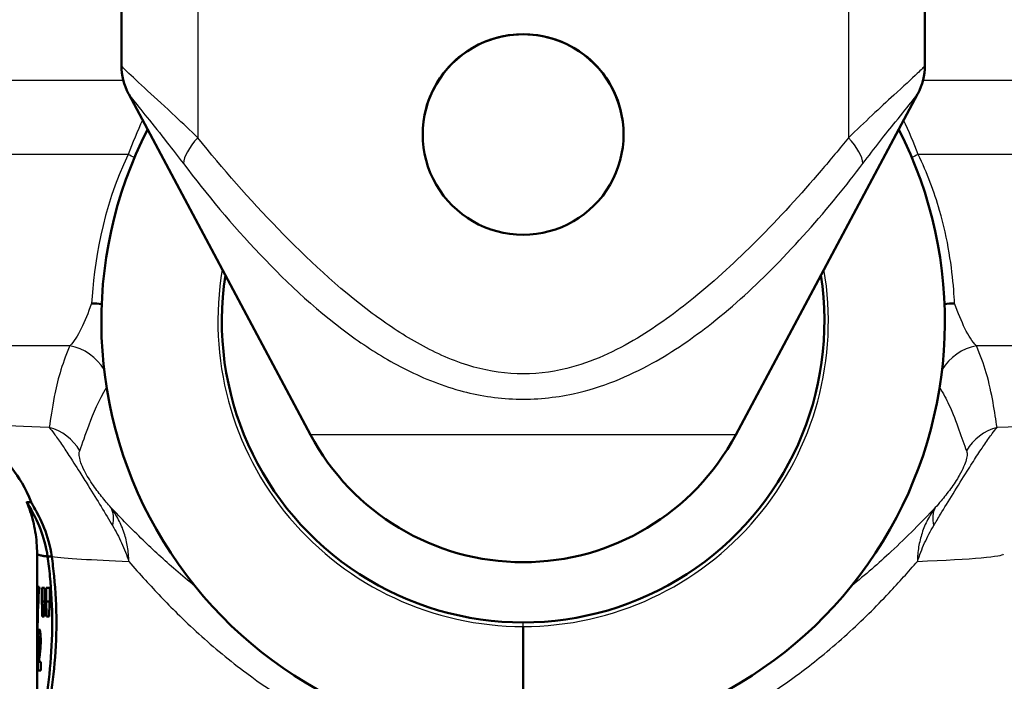
# Model space of a CAD drawing. Units: millimetres. Extents: x 0 to 2100, y 0 to 2970.
# Drawn here: x 677 to 726, y 1511 to 1544 of the extents above; entities that cross this region are included whole.
import ezdxf

# ---------------------------------------------------------------- set-up
doc = ezdxf.new("R2010")
doc.units = ezdxf.units.MM
doc.header["$LTSCALE"] = 10
for name, color, linetype, lineweight in [('Dimensions(ISO)', 7, 'Continuous', 25), ('Visible Edges(ISO)', 7, 'Continuous', 50), ('Visible Tangent Edges(ISO)', 7, 'Continuous', 25)]:
    doc.layers.add(name, color=color, linetype=linetype, lineweight=lineweight)
doc.styles.add('Text_3.5mm', font='arial.ttf', dxfattribs={"width": 0.9})
doc.dimstyles.new('KS-STANDARD', dxfattribs={"dimscale": 10, "dimtxt": 3.5, "dimasz": 2.5, "dimexe": 3.175, "dimexo": 0, "dimgap": 0.8, "dimtad": 1, "dimdec": 1, "dimrnd": 1e-08, "dimtxsty": 'Text_3.5mm', "dimcen": 0.09, "dimdle": 10, "dimclrd": 7, "dimclre": 7, "dimclrt": 7, "dimadec": 0, "dimazin": 2, "dimtfac": 0.714286, "dimtdec": 4, "dimtmove": 0, "dimatfit": 3, "dimfxl": 1, "dimtolj": 1, "dimlwd": 25, "dimlwe": 25, "dimarcsym": 0})

# ---------------------------------------------------------------- blocks, each defined once
blk = doc.blocks.new('*D6')
at = {"layer": 'Defpoints', "color": 0, "linetype": 'Continuous', "transparency": 16777216}
for p in [(1001.65, 1728.802), (1206.576, 1728.802), (701.65, 1492.302)]:
    blk.add_point(p, dxfattribs=at)
at = {"layer": 'Dimensions(ISO)', "color": 7, "linetype": 'Continuous', "lineweight": 25, "transparency": 16777216}
for p, q in [((1001.65, 1728.802), (1238.326, 1728.802)), ((1206.576, 1517.302), (1206.576, 1703.802)), ((701.65, 1492.302), (1238.326, 1492.302))]:
    blk.add_line(p, q, dxfattribs=at)
at = {"layer": 'Dimensions(ISO)', "color": 7, "linetype": 'Continuous', "transparency": 16777216}
for points in [[(1202.409, 1703.802), (1210.742, 1703.802), (1206.576, 1728.802)], [(1202.409, 1517.302), (1210.742, 1517.302), (1206.576, 1492.302)]]:
    blk.add_solid(points, dxfattribs=at)
at = {"layer": 'Dimensions(ISO)', "color": 7, "linetype": 'Continuous', "lineweight": 25, "transparency": 16777216, "insert": (1180.694, 1575.485), "char_height": 35, "attachment_point": 4, "rotation": 90, "style": 'Text_3.5mm'}
blk.add_mtext('\\A1;237', dxfattribs=at)
blk = doc.blocks.new('*D11')
at = {"layer": 'Defpoints', "color": 0, "linetype": 'Continuous', "transparency": 16777216}
for p in [(701.65, 1594.302), (898.65, 852.502), (1093.311, 852.502)]:
    blk.add_point(p, dxfattribs=at)
at = {"layer": 'Dimensions(ISO)', "color": 7, "linetype": 'Continuous', "lineweight": 25, "transparency": 16777216}
for p, q in [((701.65, 1594.302), (1125.061, 1594.302)), ((1093.311, 1569.302), (1093.311, 877.502)), ((898.65, 852.502), (1125.061, 852.502))]:
    blk.add_line(p, q, dxfattribs=at)
at = {"layer": 'Dimensions(ISO)', "color": 7, "linetype": 'Continuous', "transparency": 16777216}
for points in [[(1089.144, 1569.302), (1097.477, 1569.302), (1093.311, 1594.302)], [(1089.144, 877.502), (1097.477, 877.502), (1093.311, 852.502)]]:
    blk.add_solid(points, dxfattribs=at)
at = {"layer": 'Dimensions(ISO)', "color": 7, "linetype": 'Continuous', "lineweight": 25, "transparency": 16777216, "insert": (1067.739, 1176.618), "char_height": 35, "attachment_point": 4, "rotation": 90, "style": 'Text_3.5mm'}
blk.add_mtext('\\A1;\\fArial|b0|i0;{\\H33.0000;~}\\fArial|b0|i0;742', dxfattribs=at)

msp = doc.modelspace()

# ---------------------------------------------------------------- linework, layer by layer
at = {"layer": 'Visible Edges(ISO)'}
for p, q in [((681.65, 1594.302), (681.65, 1541.552)), ((721.65, 1594.302), (721.65, 1541.552)), ((682.011, 1540.124), (682.003, 1540.14)), ((682.011, 1540.124), (691.062, 1523.155)), ((721.289, 1540.124), (712.238, 1523.155)), ((721.297, 1540.14), (721.289, 1540.124)), ((696.65, 1538.108), (696.65, 1538.132)), ((706.65, 1538.108), (706.65, 1538.132)), ((676.941, 1519.802), (677.155, 1519.802)), ((677.45, 1512.487), (677.45, 1517.218)), ((677.977, 1517.085), (678.181, 1517.085)), ((677.548, 1515.57), (677.513, 1515.57)), ((677.692, 1514.844), (677.692, 1515.521)), ((677.825, 1515.521), (677.692, 1515.521)), ((677.825, 1515.521), (677.825, 1514.844)), ((677.899, 1514.844), (677.899, 1515.521)), ((678.078, 1515.521), (677.899, 1515.521)), ((678.078, 1515.521), (678.078, 1514.844)), ((677.692, 1514.844), (677.825, 1514.844)), ((677.899, 1514.844), (678.078, 1514.844)), ((677.712, 1514.1), (677.803, 1514.1)), ((677.928, 1514.1), (678.049, 1514.1)), ((701.65, 1507.802), (701.65, 1513.602)), ((677.547, 1513.082), (677.627, 1513.082)), ((677.488, 1512.811), (677.523, 1512.811)), ((677.565, 1512.649), (677.627, 1512.649)), ((677.632, 1511.835), (677.542, 1511.835)), ((677.632, 1511.835), (677.632, 1511.405)), ((677.45, 1507.802), (677.45, 1511.716)), ((677.485, 1511.405), (677.632, 1511.405))]:
    msp.add_line(p, q, dxfattribs=at)
for centre, radius, start, end in [((684.65, 1541.552), 3, 180, 208.0725), ((718.65, 1541.552), 3, 331.9275, 0), ((701.65, 1528.802), 21, 152.9224, 270), ((701.65, 1528.802), 21, 270, 27.0776), ((701.65, 1528.802), 15, 171.2026, 8.7974), ((701.65, 1528.802), 12, 208.0725, 331.9275)]:
    msp.add_arc(centre, radius, start, end, dxfattribs=at)
for centre, major_axis, ratio, start_param, end_param in [((701.65, 1538.108), (-5, 0), 0.99863, 4.712389, 7.853982), ((701.65, 1538.108), (5, 0), 0.99863, 4.712389, 7.853982), ((701.65, 1517.218), (-24.2, 0), 0.026502, 6.28251, 6.492221), ((701.65, 1512.487), (0, 42.801), 0.565407, 1.498704, 1.579793), ((701.65, 1511.716), (0, 42.856), 0.56468, 1.480755, 1.570796), ((701.65, 1532.551), (0, -125.634), 0.192623, 4.853802, 4.859786), ((701.65, 1489.574), (0, 144.02), 0.168033, 1.394422, 1.399666), ((701.65, 1538.946), (0, -125.634), 0.192623, 4.905425, 4.911462), ((701.65, 1482.244), (0, 144.02), 0.168033, 1.342459, 1.347758), ((701.65, 1512.923), (-24.2, 0), 0.082353, 0.056312, 0.077777)]:
    msp.add_ellipse(centre, major_axis=major_axis, ratio=ratio, start_param=start_param, end_param=end_param, dxfattribs=at)
for points, knots in [([(696.65, 1538.132), (696.65, 1538.761), (696.776, 1539.429), (697.287, 1540.654), (697.671, 1541.211), (698.558, 1542.09), (699.119, 1542.471), (700.35, 1542.976), (701.021, 1543.101), (701.65, 1543.101)], [1.5105015, 1.5105015, 1.5105015, 1.5105015, 1.699318, 1.699318, 1.8881346, 1.8881346, 2.0769434, 2.0769434, 2.2657522, 2.2657522, 2.2657522, 2.2657522]), ([(701.65, 1543.101), (702.279, 1543.101), (702.95, 1542.976), (704.181, 1542.471), (704.742, 1542.09), (705.629, 1541.211), (706.013, 1540.654), (706.524, 1539.429), (706.65, 1538.761), (706.65, 1538.132)], [2.2657522, 2.2657522, 2.2657522, 2.2657522, 2.4545611, 2.4545611, 2.6433699, 2.6433699, 2.8321864, 2.8321864, 3.021003, 3.021003, 3.021003, 3.021003]), ([(680.167, 1529.697), (680.17, 1529.697), (680.172, 1529.697), (680.346, 1529.694), (680.511, 1529.679), (680.667, 1529.655)], [-0.0008149, -0.0008149, -0.0008149, -0.0008149, 0, 0, 0.05844042, 0.05844042, 0.05844042, 0.05844042]), ([(722.633, 1529.655), (722.789, 1529.679), (722.954, 1529.694), (723.128, 1529.697), (723.13, 1529.697), (723.133, 1529.697)], [0.26466842, 0.26466842, 0.26466842, 0.26466842, 0.32313599, 0.32313599, 0.32395127, 0.32395127, 0.32395127, 0.32395127]), ([(677.157, 1519.797), (676.882, 1520.491), (676.536, 1521.043), (675.759, 1522.055), (675.341, 1522.427), (674.61, 1523.003), (674.301, 1523.188), (673.789, 1523.47), (673.585, 1523.563), (673.239, 1523.709), (673.098, 1523.761), (672.929, 1523.819), (672.882, 1523.834), (672.839, 1523.848)], [21.2525695, 21.2525695, 21.2525695, 21.2525695, 21.2759784, 21.2759784, 21.307655, 21.307655, 21.3423392, 21.3423392, 21.3770233, 21.3770233, 21.4117075, 21.4117075, 21.4259903, 21.4259903, 21.4259903, 21.4259903]), ([(677.977, 1517.087), (677.905, 1517.604), (677.767, 1518.06), (677.444, 1518.896), (677.253, 1519.25), (677.057, 1519.596), (677.007, 1519.68), (676.963, 1519.756), (676.953, 1519.773), (676.943, 1519.792), (676.941, 1519.797), (676.94, 1519.801), (676.94, 1519.802), (676.941, 1519.802)], [0, 0, 0, 0, 0.1866245, 0.1866245, 0.4062429, 0.4062429, 0.5122711, 0.5122711, 0.5565987, 0.5565987, 0.5873883, 0.5873883, 0.6026576, 0.6026576, 0.6026576, 0.6026576]), ([(677.45, 1517.219), (677.45, 1517.405), (677.442, 1517.591), (677.412, 1517.959), (677.39, 1518.141), (677.331, 1518.498), (677.295, 1518.673), (677.211, 1519.013), (677.163, 1519.178), (677.059, 1519.496), (677.002, 1519.649), (676.942, 1519.796)], [21.22754897, 21.22754897, 21.22754897, 21.22754897, 21.23272429, 21.23272429, 21.23789961, 21.23789961, 21.24307493, 21.24307493, 21.24825024, 21.24825024, 21.25342556, 21.25342556, 21.25342556, 21.25342556]), ([(677.157, 1519.797), (677.158, 1519.794), (677.16, 1519.791), (677.167, 1519.776), (677.176, 1519.761), (677.214, 1519.693), (677.257, 1519.619), (677.439, 1519.295), (677.628, 1518.945), (677.96, 1518.1), (678.106, 1517.625), (678.181, 1517.085)], [-0.5774642, -0.5774642, -0.5774642, -0.5774642, -0.5597171, -0.5597171, -0.5167842, -0.5167842, -0.4179507, -0.4179507, -0.1948672, -0.1948672, 0, 0, 0, 0]), ([(677.45, 1517.219), (677.45, 1517.184), (677.566, 1517.148), (677.792, 1517.112), (677.847, 1517.104), (677.908, 1517.095), (677.977, 1517.087)], [21.227549, 21.227549, 21.227549, 21.227549, 21.7462498, 21.7462498, 21.7462498, 21.8722462, 21.8722462, 21.8722462, 21.8722462]), ([(677.45, 1507.802), (677.45, 1507.802), (677.489, 1507.954), (677.63, 1508.567), (677.73, 1509.029), (677.919, 1510.09), (678.021, 1510.763), (678.165, 1512.24), (678.206, 1513.045), (678.206, 1514.559), (678.165, 1515.364), (678.059, 1516.447), (678.02, 1516.777), (677.977, 1517.085)], [0.908142, 0.908142, 0.908142, 0.908142, 1.135162, 1.135162, 1.362182, 1.362182, 1.589232, 1.589232, 1.816283, 1.816283, 2.043334, 2.043334, 2.149149, 2.149149, 2.149149, 2.149149]), ([(678.181, 1517.085), (678.224, 1516.777), (678.265, 1516.447), (678.371, 1515.364), (678.412, 1514.559), (678.412, 1513.045), (678.371, 1512.24), (678.226, 1510.763), (678.123, 1510.09), (677.933, 1509.029), (677.832, 1508.567), (677.689, 1507.954), (677.65, 1507.802), (677.65, 1507.802)], [-2.149312, -2.149312, -2.149312, -2.149312, -2.043493, -2.043493, -1.816425, -1.816425, -1.589356, -1.589356, -1.362287, -1.362287, -1.135249, -1.135249, -0.908212, -0.908212, -0.908212, -0.908212]), ([(678.181, 1517.085), (678.147, 1517.086), (678.113, 1517.086), (678.045, 1517.086), (678.011, 1517.086), (677.977, 1517.087)], [0, 0, 0, 0, 0.01023333, 0.01023333, 0.020465, 0.020465, 0.020465, 0.020465]), ([(677.501, 1513.277), (677.505, 1513.335), (677.51, 1513.377), (677.525, 1513.456), (677.537, 1513.472), (677.549, 1513.472)], [0, 0, 0, 0, 0.02577136, 0.02577136, 0.06599276, 0.06599276, 0.06599276, 0.06599276]), ([(677.549, 1513.472), (677.56, 1513.472), (677.574, 1513.457), (677.598, 1513.372), (677.605, 1513.32), (677.617, 1513.228), (677.622, 1513.168), (677.628, 1513.067), (677.63, 1513.033), (677.632, 1512.961), (677.632, 1512.924), (677.632, 1512.887)], [0, 0, 0, 0, 0.038707, 0.038707, 0.0732754, 0.0732754, 0.1170948, 0.1170948, 0.1380773, 0.1380773, 0.1595548, 0.1595548, 0.1595548, 0.1595548]), ([(677.488, 1512.811), (677.489, 1512.904), (677.49, 1512.999), (677.493, 1513.123), (677.495, 1513.159), (677.497, 1513.223), (677.499, 1513.252), (677.501, 1513.277)], [0, 0, 0, 0, 0.02824846, 0.02824846, 0.04048149, 0.04048149, 0.05195295, 0.05195295, 0.05195295, 0.05195295]), ([(677.547, 1513.082), (677.544, 1513.082), (677.54, 1513.077), (677.534, 1513.052), (677.532, 1513.037), (677.529, 1513.008), (677.528, 1512.989), (677.524, 1512.903), (677.524, 1512.838), (677.523, 1512.768)], [0, 0, 0, 0, 0.01327221, 0.01327221, 0.0218584, 0.0218584, 0.02647698, 0.02647698, 0.03288416, 0.03288416, 0.03288416, 0.03288416]), ([(677.574, 1512.859), (677.574, 1512.89), (677.573, 1512.921), (677.571, 1512.973), (677.57, 1512.994), (677.566, 1513.031), (677.564, 1513.046), (677.557, 1513.075), (677.552, 1513.082), (677.547, 1513.082)], [0, 0, 0, 0, 0.00925161, 0.00925161, 0.01687937, 0.01687937, 0.02516591, 0.02516591, 0.03965092, 0.03965092, 0.03965092, 0.03965092]), ([(677.565, 1512.649), (677.568, 1512.681), (677.57, 1512.716), (677.573, 1512.788), (677.574, 1512.823), (677.574, 1512.859)], [0, 0, 0, 0, 0.01232771, 0.01232771, 0.02321352, 0.02321352, 0.02321352, 0.02321352]), ([(677.632, 1512.887), (677.632, 1512.797), (677.63, 1512.711), (677.623, 1512.563), (677.616, 1512.463), (677.601, 1512.332)], [0, 0, 0, 0, 0.02690149, 0.02690149, 0.04795887, 0.04795887, 0.04795887, 0.04795887]), ([(677.485, 1511.405), (677.486, 1511.536), (677.488, 1511.66), (677.495, 1511.854), (677.498, 1512.003), (677.532, 1512.329)], [0, 0, 0, 0, 0.03963173, 0.03963173, 0.06739715, 0.06739715, 0.06739715, 0.06739715]), ([(677.532, 1512.329), (677.538, 1512.389), (677.546, 1512.46), (677.558, 1512.574), (677.563, 1512.619), (677.565, 1512.649)], [0, 0, 0, 0, 0.02929414, 0.02929414, 0.0530643, 0.0530643, 0.0530643, 0.0530643]), ([(677.601, 1512.332), (677.598, 1512.302), (677.592, 1512.255), (677.579, 1512.16), (677.57, 1512.089), (677.563, 1512.027)], [0, 0, 0, 0, 0.01273483, 0.01273483, 0.03647239, 0.03647239, 0.03647239, 0.03647239]), ([(677.563, 1512.027), (677.558, 1511.992), (677.554, 1511.954), (677.548, 1511.893), (677.544, 1511.862), (677.542, 1511.835)], [0, 0, 0, 0, 0.01667957, 0.01667957, 0.02823303, 0.02823303, 0.02823303, 0.02823303])]:
    msp.add_open_spline(points, degree=3, knots=knots, dxfattribs=at)
at = {"layer": 'Visible Tangent Edges(ISO)'}
for p, q in [((685.45, 1594.302), (685.45, 1537.949)), ((717.85, 1594.302), (717.85, 1537.949)), ((681.745, 1540.802), (655.692, 1540.802)), ((746.629, 1540.802), (721.555, 1540.802)), ((681.983, 1537.111), (655.692, 1537.111)), ((746.629, 1537.111), (721.317, 1537.111)), ((679.081, 1527.583), (661.115, 1527.583)), ((740.285, 1527.583), (724.219, 1527.583)), ((712.238, 1523.155), (691.062, 1523.155)), ((677.501, 1513.277), (677.611, 1513.277)), ((677.574, 1512.859), (677.632, 1512.859)), ((677.532, 1512.329), (677.601, 1512.329))]:
    msp.add_line(p, q, dxfattribs=at)
for centre, start, end in [((701.652, 1528.802), 170.2183, 269.9934), ((701.648, 1528.802), 270.0066, 9.7817)]:
    msp.add_arc(centre, 15.2, start, end, dxfattribs=at)
for centre, major_axis, ratio, start_param, end_param in [((691.15, 1529.365), (-9.5, 12.188), 0.006246, 0.008014, 0.059141), ((684.658, 1541.536), (-2.647, -1.412), 0.994097, 5.793453, 6.283185), ((718.642, 1541.536), (2.647, -1.412), 0.994097, 0, 0.489733), ((712.15, 1529.365), (9.5, 12.188), 0.006246, 6.224045, 6.275172), ((687.25, 1538.075), (-2.434, -1.753), 0.368466, 5.249154, 5.984665), ((716.05, 1538.075), (2.434, -1.753), 0.368466, 0.29852, 1.034032), ((680.741, 1537.111), (-2.788, 1.108), 0.165665, 4.187095, 4.317422), ((722.559, 1537.111), (-2.788, -1.108), 0.165665, 5.107356, 5.237683), ((678.659, 1525.201), (-2.258, 1.074), 0.965371, 4.112882, 4.971827), ((724.641, 1525.201), (-2.258, -1.074), 0.965371, 4.452951, 5.311896), ((677.408, 1521.136), (-2.425, 0.607), 0.987098, 3.904899, 4.693665), ((725.892, 1521.136), (-2.425, -0.607), 0.987098, 4.731113, 5.519879), ((679.157, 1518), (1.889, 1.637), 0.559906, 5.613227, 6.180787), ((724.143, 1518), (-1.889, 1.637), 0.559906, 0.102398, 0.669958)]:
    msp.add_ellipse(centre, major_axis=major_axis, ratio=ratio, start_param=start_param, end_param=end_param, dxfattribs=at)
for points, knots in [([(685.45, 1537.949), (685.072, 1538.313), (684.7, 1538.665), (683.841, 1539.469), (683.366, 1539.906), (682.524, 1540.679), (682.163, 1541.011), (681.787, 1541.378), (681.694, 1541.477), (681.662, 1541.528)], [0, 0, 0, 0, 0.1426949, 0.1426949, 0.3401564, 0.3401564, 0.5437028, 0.5437028, 0.6709193, 0.6709193, 0.6709193, 0.6709193]), ([(721.638, 1541.528), (721.599, 1541.467), (721.472, 1541.335), (720.994, 1540.878), (720.58, 1540.5), (719.436, 1539.448), (718.65, 1538.72), (717.85, 1537.949)], [0, 0, 0, 0, 0.1533254, 0.1533254, 0.3685232, 0.3685232, 0.6709239, 0.6709239, 0.6709239, 0.6709239]), ([(682.011, 1540.124), (682.033, 1540.084), (682.099, 1539.994), (682.368, 1539.652), (682.628, 1539.335), (683.233, 1538.586), (683.575, 1538.158), (684.193, 1537.369), (684.461, 1537.022), (684.733, 1536.663)], [-0.6709193, -0.6709193, -0.6709193, -0.6709193, -0.5437028, -0.5437028, -0.3401564, -0.3401564, -0.1426949, -0.1426949, 0, 0, 0, 0]), ([(718.567, 1536.663), (719.143, 1537.423), (719.708, 1538.139), (720.532, 1539.162), (720.829, 1539.526), (721.171, 1539.955), (721.262, 1540.075), (721.289, 1540.124)], [-0.6709239, -0.6709239, -0.6709239, -0.6709239, -0.3685232, -0.3685232, -0.1533254, -0.1533254, 0, 0, 0, 0]), ([(717.85, 1537.949), (717.407, 1537.401), (716.953, 1536.854), (715.474, 1535.127), (714.406, 1533.956), (712.285, 1531.83), (711.249, 1530.866), (709.26, 1529.247), (708.336, 1528.567), (706.259, 1527.322), (705.087, 1526.766), (703.019, 1526.251), (702.181, 1526.154), (700.511, 1526.213), (699.683, 1526.368), (698.01, 1526.892), (697.173, 1527.28), (695.596, 1528.167), (694.852, 1528.667), (692.42, 1530.481), (690.883, 1531.927), (688.018, 1534.886), (686.692, 1536.411), (685.45, 1537.949)], [-3.943404, -3.943404, -3.943404, -3.943404, -3.726029, -3.726029, -3.253096, -3.253096, -2.84258, -2.84258, -2.518876, -2.518876, -2.167586, -2.167586, -1.945045, -1.945045, -1.721829, -1.721829, -1.470503, -1.470503, -1.219178, -1.219178, -0.609591, -0.609591, 0, 0, 0, 0]), ([(723.133, 1529.697), (723.12, 1529.908), (723.106, 1530.131), (722.999, 1531.489), (722.81, 1532.868), (722.122, 1535.242), (721.765, 1536.191), (721.317, 1537.111)], [-1.148924, -1.148924, -1.148924, -1.148924, -1.01839, -1.01839, -0.391688, -0.391688, 0, 0, 0, 0]), ([(684.733, 1536.663), (685.894, 1535.13), (687.153, 1533.61), (689.95, 1530.66), (691.485, 1529.217), (694.038, 1527.407), (694.832, 1526.908), (696.554, 1526.023), (697.486, 1525.636), (699.384, 1525.113), (700.336, 1524.958), (702.263, 1524.9), (703.231, 1524.996), (705.591, 1525.51), (706.897, 1526.065), (709.148, 1527.308), (710.122, 1527.986), (712.174, 1529.601), (713.211, 1530.563), (715.299, 1532.683), (716.324, 1533.85), (717.726, 1535.572), (718.153, 1536.116), (718.567, 1536.663)], [0, 0, 0, 0, 0.609591, 0.609591, 1.219178, 1.219178, 1.470503, 1.470503, 1.721829, 1.721829, 1.945045, 1.945045, 2.167586, 2.167586, 2.518876, 2.518876, 2.84258, 2.84258, 3.253096, 3.253096, 3.726029, 3.726029, 3.943404, 3.943404, 3.943404, 3.943404]), ([(680.167, 1529.697), (679.989, 1529.214), (679.823, 1528.795), (679.472, 1528.078), (679.285, 1527.791), (679.081, 1527.583)], [-3.4923077, -3.4923077, -3.4923077, -3.4923077, -3.18172, -3.18172, -2.8512775, -2.8512775, -2.8512775, -2.8512775]), ([(724.219, 1527.583), (724.015, 1527.791), (723.828, 1528.078), (723.477, 1528.795), (723.311, 1529.214), (723.133, 1529.697)], [-0.9026601, -0.9026601, -0.9026601, -0.9026601, -0.5722173, -0.5722173, -0.2616299, -0.2616299, -0.2616299, -0.2616299]), ([(679.081, 1527.583), (679.07, 1527.558), (679.059, 1527.533), (678.68, 1526.642), (678.452, 1525.807), (678.192, 1524.478), (678.128, 1523.951), (678.053, 1523.518)], [-1.972212, -1.972212, -1.972212, -1.972212, -1.939929, -1.939929, -0.836616, -0.836616, 0, 0, 0, 0]), ([(725.247, 1523.518), (725.123, 1524.236), (725.013, 1525.203), (724.579, 1526.674), (724.418, 1527.124), (724.219, 1527.583)], [-2.775332, -2.775332, -2.775332, -2.775332, -1.387666, -1.387666, -0.803117, -0.803117, -0.803117, -0.803117]), ([(679.575, 1522.352), (679.719, 1522.718), (679.857, 1523.166), (680.254, 1524.232), (680.532, 1524.865), (680.909, 1525.512)], [0, 0, 0, 0, 0.836616, 0.836616, 1.843206, 1.843206, 1.843206, 1.843206]), ([(722.391, 1525.513), (722.562, 1525.22), (722.712, 1524.93), (723.253, 1523.782), (723.486, 1522.96), (723.725, 1522.352)], [0.932123, 0.932123, 0.932123, 0.932123, 1.387666, 1.387666, 2.775332, 2.775332, 2.775332, 2.775332]), ([(678.053, 1523.518), (675.651, 1523.596), (673.998, 1523.685), (673.052, 1523.8), (672.917, 1523.824), (672.843, 1523.848)], [-23.108929, -23.108929, -23.108929, -23.108929, -21.774514, -21.774514, -21.42599, -21.42599, -21.42599, -21.42599]), ([(678.053, 1523.518), (678.124, 1523.435), (678.206, 1523.332), (678.406, 1523.064), (678.525, 1522.896), (678.776, 1522.527), (678.896, 1522.346), (679.19, 1521.895), (679.369, 1521.616), (679.708, 1521.079), (679.854, 1520.846), (680.222, 1520.252), (680.442, 1519.895), (680.844, 1519.233), (681.033, 1518.919), (681.207, 1518.627)], [0, 0, 0, 0, 0.099295, 0.099295, 0.2065353, 0.2065353, 0.28475, 0.28475, 0.3662997, 0.3662997, 0.4195218, 0.4195218, 0.5052258, 0.5052258, 0.5960527, 0.5960527, 0.5960527, 0.5960527]), ([(722.093, 1518.627), (722.199, 1518.806), (722.312, 1518.994), (722.621, 1519.505), (722.827, 1519.844), (723.284, 1520.585), (723.533, 1520.985), (723.933, 1521.619), (724.092, 1521.868), (724.387, 1522.322), (724.519, 1522.52), (724.779, 1522.901), (724.898, 1523.07), (725.096, 1523.335), (725.177, 1523.436), (725.247, 1523.518)], [0, 0, 0, 0, 0.05571, 0.05571, 0.1448459, 0.1448459, 0.2334057, 0.2334057, 0.3056579, 0.3056579, 0.3902035, 0.3902035, 0.4982451, 0.4982451, 0.5960578, 0.5960578, 0.5960578, 0.5960578]), ([(681.13, 1519.521), (680.978, 1519.695), (680.82, 1519.882), (680.507, 1520.274), (680.348, 1520.485), (680.111, 1520.833), (680.024, 1520.97), (679.841, 1521.282), (679.761, 1521.444), (679.65, 1521.702), (679.616, 1521.805), (679.56, 1522.013), (679.548, 1522.106), (679.547, 1522.253), (679.557, 1522.308), (679.575, 1522.352)], [-0.5960527, -0.5960527, -0.5960527, -0.5960527, -0.5052258, -0.5052258, -0.4195218, -0.4195218, -0.3662997, -0.3662997, -0.28475, -0.28475, -0.2065353, -0.2065353, -0.099295, -0.099295, 0, 0, 0, 0]), ([(723.725, 1522.352), (723.742, 1522.309), (723.752, 1522.254), (723.752, 1522.109), (723.741, 1522.016), (723.683, 1521.801), (723.645, 1521.688), (723.531, 1521.428), (723.459, 1521.284), (723.246, 1520.916), (723.09, 1520.681), (722.771, 1520.244), (722.611, 1520.043), (722.359, 1519.739), (722.263, 1519.627), (722.17, 1519.521)], [-0.5960578, -0.5960578, -0.5960578, -0.5960578, -0.4982451, -0.4982451, -0.3902035, -0.3902035, -0.3056579, -0.3056579, -0.2334057, -0.2334057, -0.1448459, -0.1448459, -0.05571, -0.05571, 0, 0, 0, 0]), ([(682.021, 1516.846), (682.017, 1517.086), (681.996, 1517.326), (681.918, 1517.798), (681.862, 1518.031), (681.787, 1518.258), (681.713, 1518.485), (681.62, 1518.705), (681.401, 1519.128), (681.274, 1519.33), (681.13, 1519.521)], [-0.1713773, -0.1713773, -0.1713773, -0.1713773, -0.128533, -0.128533, -0.0856887, -0.0856887, -0.0856887, -0.0428443, -0.0428443, 0, 0, 0, 0]), ([(685.312, 1515.608), (684.984, 1515.873), (684.664, 1516.142), (683.781, 1516.907), (683.239, 1517.407), (682.159, 1518.453), (681.629, 1518.995), (681.13, 1519.521)], [1.5981252, 1.5981252, 1.5981252, 1.5981252, 1.7694893, 1.7694893, 2.0840652, 2.0840652, 2.4324749, 2.4324749, 2.4324749, 2.4324749]), ([(722.17, 1519.521), (721.501, 1518.816), (720.767, 1518.073), (719.348, 1516.751), (718.686, 1516.172), (717.988, 1515.608)], [0.7109489, 0.7109489, 0.7109489, 0.7109489, 1.1786183, 1.1786183, 1.5445632, 1.5445632, 1.5445632, 1.5445632]), ([(722.17, 1519.521), (722.026, 1519.33), (721.899, 1519.128), (721.68, 1518.705), (721.587, 1518.485), (721.513, 1518.258), (721.438, 1518.031), (721.382, 1517.798), (721.304, 1517.326), (721.283, 1517.086), (721.279, 1516.846)], [-0.1699604, -0.1699604, -0.1699604, -0.1699604, -0.127116, -0.127116, -0.0842716, -0.0842716, -0.0842716, -0.0414273, -0.0414273, 0.0014171, 0.0014171, 0.0014171, 0.0014171]), ([(681.207, 1518.627), (681.29, 1518.489), (681.369, 1518.347), (681.52, 1518.058), (681.592, 1517.911), (681.66, 1517.762), (681.728, 1517.612), (681.792, 1517.46), (681.912, 1517.155), (681.969, 1517.001), (682.021, 1516.846)], [0, 0, 0, 0, 0.0428443, 0.0428443, 0.0856887, 0.0856887, 0.0856887, 0.128533, 0.128533, 0.1713773, 0.1713773, 0.1713773, 0.1713773]), ([(721.279, 1516.846), (721.331, 1517.001), (721.388, 1517.155), (721.508, 1517.46), (721.572, 1517.612), (721.64, 1517.762), (721.708, 1517.911), (721.78, 1518.058), (721.931, 1518.347), (722.01, 1518.489), (722.093, 1518.627)], [-0.0014171, -0.0014171, -0.0014171, -0.0014171, 0.0414273, 0.0414273, 0.0842716, 0.0842716, 0.0842716, 0.127116, 0.127116, 0.1699604, 0.1699604, 0.1699604, 0.1699604]), ([(682.021, 1516.846), (682.286, 1516.538), (682.56, 1516.226), (683.341, 1515.363), (683.868, 1514.807), (684.775, 1513.912), (685.136, 1513.57), (686.253, 1512.556), (687.047, 1511.897), (689.232, 1510.273), (690.72, 1509.348), (693.564, 1508), (694.858, 1507.514), (696.202, 1507.153)], [-2.264461, -2.264461, -2.264461, -2.264461, -2.084065, -2.084065, -1.769489, -1.769489, -1.572879, -1.572879, -1.17966, -1.17966, -0.550508, -0.550508, -0.072524, -0.072524, -0.072524, -0.072524]), ([(707.098, 1507.153), (708.463, 1507.519), (709.775, 1508.015), (712.293, 1509.215), (713.502, 1509.93), (715.329, 1511.194), (715.998, 1511.705), (717.03, 1512.556), (717.413, 1512.888), (718.524, 1513.896), (719.22, 1514.587), (720.367, 1515.805), (720.837, 1516.332), (721.279, 1516.846)], [-3.070526, -3.070526, -3.070526, -3.070526, -2.585103, -2.585103, -2.082226, -2.082226, -1.767927, -1.767927, -1.571491, -1.571491, -1.178618, -1.178618, -0.878586, -0.878586, -0.878586, -0.878586]), ([(701.65, 1513.602), (701.65, 1513.628), (701.65, 1513.654), (701.65, 1513.703), (701.65, 1513.725), (701.65, 1513.762), (701.65, 1513.777), (701.65, 1513.797), (701.65, 1513.802), (701.65, 1513.802)], [0, 0, 0, 0, 0.25, 0.25, 0.5, 0.5, 0.75, 0.75, 1, 1, 1, 1])]:
    msp.add_open_spline(points, degree=3, knots=knots, dxfattribs=at)
for points in [[(682.704, 1538.827), (682.441, 1538.266), (682.2, 1537.693), (681.983, 1537.111)], [(721.317, 1537.111), (721.1, 1537.693), (720.859, 1538.266), (720.596, 1538.827)], [(681.983, 1537.111), (680.671, 1534.412), (680.274, 1531.564), (680.167, 1529.697)], [(730.331, 1523.847), (729.961, 1523.731), (728.244, 1523.615), (725.247, 1523.518)], [(678.181, 1517.085), (678.854, 1517.001), (680.166, 1516.919), (682.021, 1516.846)], [(721.279, 1516.846), (724.08, 1516.956), (725.536, 1517.088), (725.564, 1517.218)]]:
    msp.add_open_spline(points, degree=3, dxfattribs=at)

# ---------------------------------------------------------------- dimensions: what is measured, and where the dimension line sits
at = {"layer": 'Dimensions(ISO)', "color": 7, "linetype": 'Continuous', "lineweight": 25}
dim = msp.add_linear_dim(base=(1206.575580313, 1728.80204999), p1=(701.650000876, 1492.302049787), p2=(1001.650260048, 1728.80204999), angle=90, dimstyle='KS-STANDARD', override={"dimgap": 0.8, "dimdec": 0, "dimtol": 0, "dimlim": 0, "dimtp": 0, "dimtm": 0, "dimtdec": 4, "dimtofl": 0, "dimatfit": 1}, dxfattribs=at)
dim.commit()
dim.dimension.update_dxf_attribs({"geometry": '*D6', "text_midpoint": (1206.575580313, 1610.552049888), "dimtype": 160})
dim = msp.add_linear_dim(base=(1093.311, 852.502), p1=(701.65, 1594.302), p2=(898.65, 852.502), angle=270, text='\\fArial|b0|i0;{\\H33.0000;~}\\fArial|b0|i0;<>', dimstyle='KS-STANDARD', override={"dimgap": 0.8, "dimdec": 0, "dimtol": 0, "dimlim": 0, "dimtp": 0, "dimtm": 0, "dimtdec": 4, "dimtofl": 0, "dimatfit": 1}, dxfattribs=at)
dim.commit()
dim.dimension.update_dxf_attribs({"geometry": '*D11', "text_midpoint": (1093.311, 1223.402), "dimtype": 160})

doc.saveas('drawing.dxf')
